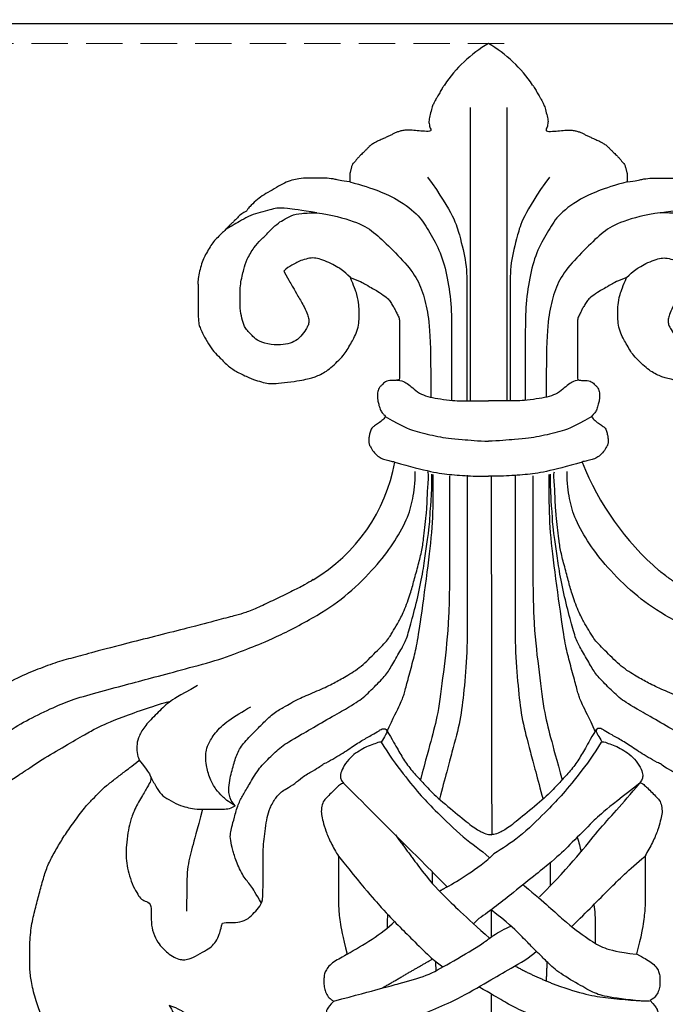
# Model space of a CAD drawing. Units: millimetres. Extents: x 715 to 5755, y 1278 to 2466.
# Drawn here: x 1522 to 1567, y 1831 to 1900 of the extents above; entities that cross this region are included whole.
import ezdxf

# ---------------------------------------------------------------- set-up
doc = ezdxf.new("R2010")
doc.units = ezdxf.units.MM
doc.linetypes.add('HIDDEN', pattern=[9.525, 6.35, -3.175])
doc.layers.add('A-04.尺寸標註', color=4, linetype='Continuous')
doc.layers.add('H-08.木作(細線)', color=8, linetype='Continuous')
doc.styles.add('新細明體', font='PMingLiU.ttf')
doc.dimstyles.new('4', dxfattribs={"dimtxt": 10, "dimasz": 3, "dimexe": 2, "dimexo": 2, "dimgap": 1.2, "dimtad": 2, "dimdec": 0, "dimtxsty": '新細明體', "dimblk": 'ARCHTICK', "dimcen": 5, "dimclrd": 8, "dimclre": 8, "dimclrt": 4, "dimadec": 0, "dimazin": 0, "dimtfac": 1, "dimtdec": 0, "dimtix": 1, "dimtmove": 2, "dimatfit": 3, "dimldrblk": 'OPEN90', "dimfxl": 1.25, "dimlwd": 9, "dimlwe": 9, "dimarcsym": 0})

# ---------------------------------------------------------------- blocks, each defined once
blk = doc.blocks.new('_ArchTick')
at = {"color": 0, "linetype": 'ByBlock', "const_width": 0.15}
blk.add_lwpolyline([(-0.5, -0.5), (0.5, 0.5)], dxfattribs=at)
blk = doc.blocks.new('*D86')
at = {"layer": 'A-04.尺寸標註', "color": 8, "linetype": 'HIDDEN', "lineweight": 9, "ltscale": 0.4, "transparency": 16777216}
for p, q in [((1555.974, 1898.494), (1018.51, 1898.494)), ((1438.988, 1732.467), (1018.51, 1732.467))]:
    blk.add_line(p, q, dxfattribs=at)
at = {"layer": 'A-04.尺寸標註', "color": 8, "lineweight": 9, "ltscale": 0.4, "transparency": 16777216}
blk.add_line((1020.51, 1898.494), (1020.51, 1732.467), dxfattribs=at)
at = {"layer": 'DEFPOINTS', "color": 0, "ltscale": 0.4, "transparency": 16777216}
for p in [(1557.974, 1898.494), (1020.51, 1732.467), (1440.988, 1732.467)]:
    blk.add_point(p, dxfattribs=at)
at = {"layer": 'A-04.尺寸標註', "color": 8, "lineweight": 9, "ltscale": 0.4, "transparency": 16777216, "xscale": 3, "yscale": 3, "zscale": 3}
for p, rotation in [((1020.51, 1898.494), 90), ((1020.51, 1732.467), 270)]:
    blk.add_blockref('_ArchTick', p, dxfattribs=dict(at, rotation=rotation))
at = {"layer": 'A-04.尺寸標註', "color": 4, "ltscale": 0.4, "transparency": 16777216, "insert": (1013.678, 1815.481), "char_height": 10, "attachment_point": 5, "rotation": 90, "style": '新細明體'}
blk.add_mtext('166', dxfattribs=at)
blk = doc.blocks.new('_Open90')
at = {"color": 0, "linetype": 'ByBlock', "lineweight": -2}
for p, q in [((-0.5, 0.5), (0, 0)), ((0, 0), (-1, 0)), ((0, 0), (-0.5, -0.5))]:
    blk.add_line(p, q, dxfattribs=at)
blk = doc.blocks.new('SE-21146-d')
at = {"layer": 'H-08.木作(細線)'}
for centre, radius, start, end in [((18.54, -46.322), 11.992, 120.55277, 169.7941), ((-24.388, -51.308), 19.381, 21.52374, 49.27993), ((4.949, -65.319), 9.422, 213.64961, 239.65432), ((-4.571, -65.319), 9.422, 300.34568, 326.35039)]:
    blk.add_arc(centre, radius, start, end, dxfattribs=at)
for points, degree in [([(0, -7.05), (0, 6.823)], 1), ([(-8.747, -4.276), (-7.384, -4.276), (-6.335, -4.557), (-4.752, -4.981), (-3.356, -5.355), (-1.829, -5.994), (-0.862, -6.552), (0, -7.05), (0.867, -7.55)], 3), ([(8.675, -4.276), (7.318, -4.639), (5.929, -5.211), (4.022, -5.966), (2.456, -6.631), (0.077, -8.005), (-1.252, -8.772), (-2.741, -9.632), (-3.155, -10.046)], 3), ([(-39.568, -6.582), (-40.516, -7.13), (-41.191, -8.299), (-41.554, -9.655), (-41.815, -11.797), (-41.815, -13.226), (-41.331, -15.035), (-41.033, -16.144), (-40.328, -17.782), (-39.654, -18.95), (-38.653, -20.683), (-36.501, -23.376), (-35.517, -24.184), (-33.6, -25.508), (-32.127, -26.358), (-30.32, -27.194), (-29.065, -27.705), (-27.001, -28.258), (-25.046, -28.782), (-23.327, -29.243), (-21.104, -29.839), (-18.647, -30.497), (-16.813, -31.264), (-15.291, -31.821), (-11.952, -33.557), (-9.988, -34.951), (-8.016, -36.922), (-6.848, -38.461), (-5.825, -40.233), (-5.452, -41.627), (-5.302, -42.714), (-5.302, -43.551)], 3), ([(-11.067, -6.559), (-10.227, -6.559), (-8.173, -6.821), (-7.263, -7.064), (-6.14, -7.713), (-4.598, -8.603), (-3.835, -9.366), (-3.277, -9.924), (-2.755, -10.446), (-2.003, -11.198), (-1.172, -12.03), (0, -12.934)], 3), ([(-4.52, -7.693), (-6.268, -7.069), (-8.01, -6.734), (-10.387, -6.582), (-11.067, -6.559)], 3), ([(39.568, -6.582), (40.516, -7.13), (41.191, -8.299), (41.554, -9.655), (41.815, -11.797), (41.815, -13.226), (41.331, -15.035), (41.033, -16.144), (40.328, -17.782), (39.654, -18.95), (38.653, -20.683), (36.501, -23.376), (35.517, -24.184), (33.6, -25.508), (32.127, -26.358), (30.32, -27.194), (29.065, -27.705), (27.001, -28.258), (25.046, -28.782), (23.327, -29.243), (21.104, -29.839), (18.647, -30.497), (16.813, -31.264), (15.291, -31.821), (11.952, -33.557), (9.988, -34.951), (8.016, -36.922), (6.848, -38.461), (5.825, -40.233), (5.452, -41.627), (5.302, -42.714), (5.302, -43.551)], 3), ([(7.651, -7.455), (5.771, -8.54), (4.096, -9.507)], 2), ([(-1.674, -9.017), (-2.766, -8.386), (-4.52, -7.693)], 2), ([(-3.894, -9.307), (-3.838, -7.971)], 1), ([(40.823, -7.734), (40.232, -11.385), (39.643, -13.583), (38.708, -15.204), (37.89, -16.62), (37.08, -18.023), (35.53, -20.06), (34.443, -21.147), (33.582, -22.008), (32.74, -22.494), (31.424, -23.423), (29.744, -24.394), (28.293, -25.231), (27.613, -25.624), (26.173, -26.282), (23.365, -27.261), (22.505, -27.491)], 3), ([(3.894, -9.307), (3.867, -8.671)], 1), ([(10.058, -9.838), (8.963, -10.47), (7.613, -11.249), (6.752, -12.111)], 3), ([(0, -12.934), (0, -11.035)], 1), ([(-5.627, -11.76), (-6.712, -12.846), (-8.313, -14.446), (-9.577, -15.71), (-10.748, -16.673)], 3), ([(0.861, -12.331), (1.234, -11.957)], 1), ([(20.165, -19.966), (20.582, -18.41), (20.892, -17.254), (21.274, -15.83), (21.274, -14.572), (21.274, -12.832)], 3), ([(-16.056, -13.4), (-16.439, -14.064), (-16.801, -14.691), (-17.314, -15.204), (-17.853, -16.39), (-18.046, -17.111), (-18.23, -17.799), (-18.23, -18.304), (-18.13, -18.68), (-17.952, -19.342), (-17.686, -20.335), (-17.336, -20.941), (-16.924, -21.656), (-16.287, -22.758), (-15.514, -23.532), (-14.675, -24.37), (-13.698, -24.935), (-9.994, -27.073), (-9.065, -27.609), (-8.143, -28.531), (-7.317, -29.357), (-6.923, -30.04), (-6.263, -31.182), (-5.911, -31.793), (-5.588, -32.999), (-5.11, -34.783), (-4.739, -36.705), (-4.555, -37.957), (-4.37, -39.336), (-4.277, -40.072), (-4.277, -40.551), (-4.205, -41.293), (-4.138, -42.503), (-4.138, -43.361)], 3), ([(16.056, -13.4), (16.439, -14.064), (16.801, -14.691), (17.314, -15.204), (17.853, -16.39), (18.046, -17.111), (18.23, -17.799), (18.23, -18.304), (18.13, -18.68), (17.952, -19.342), (17.686, -20.335), (17.336, -20.941), (16.924, -21.656), (16.287, -22.758), (15.514, -23.532), (14.675, -24.37), (13.698, -24.935), (9.994, -27.073), (9.065, -27.609), (8.143, -28.531), (7.317, -29.357), (6.923, -30.04), (6.263, -31.182), (5.911, -31.793), (5.588, -32.999), (5.11, -34.783), (4.739, -36.705), (4.555, -37.957), (4.37, -39.336), (4.277, -40.072), (4.277, -40.551), (4.205, -41.293), (4.138, -42.503), (4.138, -43.361)], 3), ([(-3.371, -13.838), (-5.73, -16.198), (-7.482, -18.616), (-9.115, -20.249), (-10.384, -21.78)], 3), ([(3.073, -14.542), (3.604, -14.235)], 1), ([(-4.112, -16.257), (-4.112, -14.592)], 1), ([(3.073, -14.542), (2.384, -14.94), (0.938, -15.775), (-0.19, -16.841)], 3), ([(4.112, -15.581), (4.112, -14.78)], 1), ([(6.692, -18.161), (5.129, -16.05)], 1), ([(-6.017, -18.008), (-6.115, -17.64), (-6.204, -17.304), (-6.285, -16.996)], 3), ([(7.677, -24.65), (7.184, -23.796), (6.087, -22.334), (4.821, -20.792), (3.92, -19.89), (1.915, -17.886), (0.753, -17.143), (0.133, -16.593)], 3), ([(6.127, -17.596), (6.14, -17.546), (6.153, -17.498), (6.165, -17.449)], 3), ([(-7.326, -25.524), (-6.893, -24.773), (-6.487, -24.071), (-6.013, -23.249), (-5.364, -22.427), (-4.716, -21.78), (-3.975, -20.926), (-2.448, -19.692), (-1.296, -18.715), (-0.572, -18.297), (-0.162, -18.187), (0, -18.187), (0.036, -18.174)], 3), ([(7.326, -25.524), (6.893, -24.773), (6.487, -24.071), (6.013, -23.249), (5.364, -22.427), (4.716, -21.78), (3.975, -20.926), (2.448, -19.692), (1.296, -18.715), (0.572, -18.297), (0.162, -18.187), (0, -18.187), (-0.036, -18.174)], 3), ([(0, -43.213), (-0.036, -18.174)], 1), ([(-17.878, -20.198), (-18.356, -20.676), (-18.356, -21.726), (-18.059, -22.835), (-17.807, -23.776), (-17.366, -24.54), (-16.514, -25.392), (-15.983, -25.922), (-15.264, -26.642), (-14.473, -27.098), (-13.996, -27.374), (-13.455, -27.686), (-12.132, -28.231), (-11.059, -28.721), (-10.306, -29.155), (-9.198, -29.795), (-8.194, -30.8), (-7.206, -31.788), (-6.9, -32.316), (-6.564, -32.899), (-6.156, -33.606), (-5.654, -34.949), (-5.429, -35.788), (-5.131, -36.901), (-4.848, -37.957), (-4.716, -38.872), (-4.64, -39.637), (-4.534, -40.456), (-4.458, -41.532), (-4.458, -42.396), (-4.333, -43.385), (-4.424, -43.524)], 3), ([(17.878, -20.198), (18.356, -20.676), (18.356, -21.726), (18.059, -22.835), (17.807, -23.776), (17.366, -24.54), (16.514, -25.392), (15.983, -25.922), (15.264, -26.642), (14.473, -27.098), (13.996, -27.374), (13.455, -27.686), (12.132, -28.231), (11.059, -28.721), (10.306, -29.155), (9.198, -29.795), (8.194, -30.8), (7.206, -31.788), (6.9, -32.316), (6.564, -32.899), (6.156, -33.606), (5.654, -34.949), (5.429, -35.788), (5.131, -36.901), (4.848, -37.957), (4.716, -38.872), (4.64, -39.637), (4.534, -40.456), (4.458, -41.532), (4.458, -42.396), (4.333, -43.385), (4.424, -43.524)], 3), ([(17.878, -20.198), (18.415, -20.508), (18.772, -20.865), (19.239, -21.332), (19.654, -22.05), (19.936, -23.104), (19.936, -23.565), (19.936, -23.959), (19.8, -24.464), (19.329, -25.281), (18.449, -26.161), (17.381, -26.777), (16.798, -27.114)], 3), ([(23.824, -22.313), (23.704, -22.046), (23.417, -21.55), (23.075, -20.957), (22.544, -20.65), (21.847, -20.248), (21.247, -20.087), (20.794, -19.966), (19.913, -19.966), (18.805, -19.966), (18.281, -19.966), (17.878, -20.198)], 3), ([(-2.912, -43.259), (-2.912, -40.646), (-2.912, -38.133), (-2.912, -33.131), (-3.294, -29.92), (-3.679, -26.74), (-4.109, -25.135), (-4.571, -23.411), (-4.947, -22.007)], 3), ([(2.912, -43.259), (2.912, -40.646), (2.912, -38.133), (2.912, -33.131), (3.294, -29.92), (3.679, -26.74), (4.109, -25.135), (4.571, -23.411), (4.947, -22.007)], 3), ([(20.525, -28.605), (21.905, -27.808), (22.505, -27.491), (23.372, -26.624), (24.192, -25.804), (24.627, -25.052), (24.766, -24.533), (24.766, -23.894), (24.587, -23.39), (24.587, -23.39), (24.587, -23.39)], 3), ([(-7.294, -25.341), (-6.821, -26.399), (-6.285, -27.411), (-6.093, -27.966), (-5.875, -28.78), (-5.495, -30.2), (-5.206, -31.279), (-4.94, -32.988), (-4.363, -37.197), (-4.05, -39.974), (-4.05, -41.854), (-4.05, -43.352)], 3), ([(7.294, -25.341), (6.821, -26.399), (6.285, -27.411), (6.093, -27.966), (5.875, -28.78), (5.495, -30.2), (5.206, -31.279), (4.94, -32.988), (4.363, -37.197), (4.05, -39.974), (4.05, -41.854), (4.05, -43.352)], 3), ([(-11.802, -61.612), (-10.761, -61.489), (-9.033, -61.026), (-7.818, -60.325), (-6.691, -59.198), (-5.243, -57.75), (-4.497, -56.458), (-4.087, -54.926), (-3.845, -53.2), (-3.845, -49.609), (-3.845, -48.737)], 3), ([(-1.098, -68.976), (-1.098, -48.483), (-1.098, -48.483), (-1.098, -48.483)], 3), ([(1.477, -68.976), (1.477, -48.483), (1.477, -48.483), (1.477, -48.483)], 3), ([(12.181, -61.612), (11.14, -61.489), (9.412, -61.026), (8.197, -60.325), (7.07, -59.198), (5.622, -57.75), (4.876, -56.458), (4.466, -54.926), (4.223, -53.2), (4.223, -49.609), (4.223, -48.737)], 3)]:
    blk.add_open_spline(points, degree=degree, dxfattribs=at)
for points, knots in [([(-44.944, 2.802), (-45.392, 3.061), (-46.194, 3.524), (-47.814, 3.958), (-49.086, 4.095), (-51.006, 3.765), (-51.544, 3.454), (-52.746, 2.253), (-53.546, 0.867), (-53.972, -0.722), (-53.972, -2.102), (-53.972, -3.482), (-52.605, -6.751), (-52.144, -7.55), (-51.913, -8.224), (-52.166, -8.477), (-52.699, -9.01), (-52.938, -9.357), (-53.11, -9.655), (-53.248, -9.893), (-53.353, -10.456), (-53.353, -10.863), (-53.258, -11.582), (-53.167, -12.256), (-53.13, -12.645), (-52.999, -13.439), (-52.88, -13.32), (-52.694, -13.134), (-52.432, -12.872), (-52.004, -12.625), (-51.566, -12.507), (-51.146, -12.395), (-50.579, -12.395), (-50.153, -12.395), (-49.547, -12.557), (-48.897, -12.731), (-47.895, -13.139), (-47.042, -13.631), (-46.139, -14.355), (-45.385, -15.108), (-44.902, -15.725), (-44.022, -17.066), (-43.442, -18.07), (-42.381, -19.678), (-41.622, -20.993), (-41.121, -21.861), (-40.566, -22.821), (-39.232, -24.57), (-38.463, -25.652), (-37.059, -26.803), (-35.295, -27.965), (-33.299, -29.117), (-31.958, -29.666), (-30.58, -30.204), (-29.34, -30.536), (-27.974, -30.902), (-25.591, -31.541), (-20.572, -32.799), (-19.098, -33.194), (-17.861, -33.525), (-17.341, -33.664), (-16.356, -34.055), (-15.27, -34.59), (-14.09, -35.156), (-13.095, -35.651), (-12.533, -35.998), (-12.035, -36.381), (-11.783, -36.588), (-11.745, -36.62)], [519, 519, 519, 519, 520, 521, 522, 523, 524, 525, 526, 527, 528, 529, 530, 531, 532, 533, 534, 535, 536, 537, 538, 539, 540, 541, 542, 543, 544, 545, 546, 547, 548, 549, 550, 551, 552, 553, 554, 555, 556, 557, 558, 559, 560, 561, 562, 563, 564, 565, 566, 567, 568, 569, 570, 571, 572, 573, 574, 575, 576, 577, 578, 579, 580, 581, 582, 583, 584, 584.182041, 584.182041, 584.182041, 584.182041]), ([(12.444, -35.996), (12.634, -35.865), (13.005, -35.639), (13.975, -35.156), (15.155, -34.591), (16.24, -34.055), (17.226, -33.665), (17.746, -33.525), (18.983, -33.194), (20.456, -32.799), (25.475, -31.541), (27.859, -30.903), (29.225, -30.537), (30.465, -30.204), (31.843, -29.667), (33.184, -29.117), (35.179, -27.965), (36.943, -26.804), (38.348, -25.653), (39.116, -24.57), (40.451, -22.822), (41.006, -21.861), (41.507, -20.993), (42.266, -19.679), (43.327, -18.071), (43.907, -17.066), (44.786, -15.726), (45.27, -15.109), (46.024, -14.355), (46.926, -13.632), (47.779, -13.139), (48.781, -12.732), (49.431, -12.558), (50.038, -12.395), (50.464, -12.395), (51.03, -12.395), (51.451, -12.508), (51.889, -12.625), (52.317, -12.872), (52.579, -13.134), (52.765, -13.321), (52.884, -13.439), (53.015, -12.646), (53.051, -12.256), (53.143, -11.583), (53.238, -10.864), (53.238, -10.457), (53.132, -9.894), (52.994, -9.655), (52.823, -9.358), (52.584, -9.011), (52.05, -8.477), (51.797, -8.224), (52.029, -7.55), (52.49, -6.752), (53.856, -3.482), (53.856, -2.102), (53.856, -0.722), (53.43, 0.867), (52.63, 2.253), (51.429, 3.454), (50.891, 3.765), (48.971, 4.095), (47.698, 3.957), (46.078, 3.523), (45.277, 3.06), (44.829, 2.802)], [950.321986, 950.321986, 950.321986, 950.321986, 951.246725, 952.246725, 953.246725, 954.246725, 955.246725, 956.246725, 957.246725, 958.246725, 959.246725, 960.246725, 961.246725, 962.246725, 963.246725, 964.246725, 965.246725, 966.246725, 967.246725, 968.246725, 969.246725, 970.246725, 971.246725, 972.246725, 973.246725, 974.246725, 975.246725, 976.246725, 977.246725, 978.246725, 979.246725, 980.246725, 981.246725, 982.246725, 983.246725, 984.246725, 985.246725, 986.246725, 987.246725, 988.246725, 989.246725, 990.246725, 991.246725, 992.246725, 993.246725, 994.246725, 995.246725, 996.246725, 997.246725, 998.246725, 999.246725, 1000.246725, 1001.246725, 1002.246725, 1003.246725, 1004.246725, 1005.246725, 1006.246725, 1007.246725, 1008.246725, 1009.246725, 1010.246725, 1011.246725, 1012.246725, 1013.246725, 1014.246725, 1014.246725, 1014.246725, 1014.246725]), ([(-24.644, -23.461), (-25.21, -23.01), (-25.732, -22.62), (-26.258, -22.204), (-26.974, -21.674), (-27.416, -21.234), (-27.903, -20.749), (-28.441, -20.215), (-29.262, -19.089), (-29.92, -18.17), (-30.418, -17.313), (-30.92, -16.448), (-31.261, -15.596), (-31.547, -14.541), (-31.827, -13.506), (-32.129, -12.393), (-32.326, -11.132), (-32.331, -9.693), (-32.334, -8.697), (-32.212, -7.828), (-31.852, -6.469), (-31.498, -5.472), (-31.054, -4.698), (-30.182, -3.821), (-29.92, -3.558), (-29.338, -3.22), (-28.84, -2.93), (-28.348, -2.797), (-27.858, -2.664), (-27.298, -2.512), (-26.441, -2.51), (-26.13, -2.593), (-25.488, -2.763), (-24.861, -3.021), (-24.551, -3.199), (-23.77, -3.647), (-23.242, -3.95), (-23.004, -4.187), (-22.725, -4.464), (-22.437, -4.75), (-22.327, -4.94), (-22.274, -5.134), (-22.273, -5.397), (-22.273, -5.613), (-22.344, -5.882), (-22.46, -6.084), (-22.594, -6.318), (-21.855, -6.056), (-21.46, -5.753), (-21.193, -5.484), (-20.912, -4.994), (-20.744, -4.36), (-20.637, -3.733), (-20.545, -3.113), (-20.547, -2.405), (-20.55, -1.538), (-20.552, -0.867), (-20.553, -0.633), (-20.553, -0.549), (-20.142, -0.957), (-19.787, -1.23), (-19.378, -1.538), (-19.03, -1.737), (-18.658, -1.951), (-18.099, -2.271), (-17.56, -2.484), (-16.779, -2.775), (-16.171, -2.936), (-15.567, -3.096), (-14.792, -3.236), (-14.211, -3.328), (-13.577, -3.415), (-12.864, -3.53), (-12.193, -3.601), (-11.222, -3.598), (-10.373, -3.596), (-9.796, -3.594), (-9.384, -3.529), (-9.191, -3.477), (-8.996, -3.363), (-8.806, -3.253), (-8.632, -3.078), (-8.688, -3.29), (-8.783, -3.648), (-8.787, -4.301), (-8.84, -4.301), (-8.89, -4.301), (-8.938, -4.301), (-9.505, -4.303), (-9.971, -4.304), (-10.317, -4.353), (-10.546, -4.415), (-10.83, -4.492), (-11.059, -4.625), (-11.191, -4.701), (-11.312, -4.823), (-11.423, -4.966), (-11.528, -5.149), (-11.589, -5.325), (-11.635, -5.689), (-11.635, -5.899), (-11.539, -6.063), (-11.414, -6.279), (-11.1, -6.591), (-11.346, -6.733), (-11.483, -6.871), (-11.692, -7.235), (-11.786, -7.591), (-11.785, -7.982), (-11.784, -8.35), (-11.709, -8.627), (-11.525, -8.943), (-11.198, -9.268), (-10.748, -9.526), (-10.453, -9.695), (-10.154, -9.867), (-10.498, -11.164), (-10.671, -12.211), (-10.763, -13.215), (-10.76, -14.144), (-10.757, -15.054), (-10.754, -16.121), (-10.752, -16.704), (-10.926, -17.007), (-11.299, -17.658), (-11.65, -18.507), (-11.825, -19.167), (-11.942, -19.611), (-11.941, -20.081), (-11.814, -20.55), (-11.572, -20.791), (-11.247, -21.114), (-10.89, -21.469), (-10.674, -21.683), (-10.452, -21.811), (-10.373, -21.81), (-10.452, -21.89), (-10.552, -22.063), (-10.618, -22.314), (-10.508, -22.721), (-10.147, -23.342), (-9.648, -23.838), (-9.152, -24.123), (-8.635, -24.419), (-8.147, -24.548), (-7.93, -24.673), (-7.73, -24.672), (-7.623, -24.856), (-7.427, -25.194), (-7.312, -25.392), (-7.36, -25.574), (-7.554, -25.626), (-7.71, -25.585), (-7.857, -25.487), (-7.887, -25.466), (-8.251, -25.258), (-8.69, -25.006), (-9.463, -24.562), (-10.387, -23.92), (-11.156, -23.478), (-11.588, -23.231), (-11.653, -23.215), (-11.813, -23.158), (-11.98, -22.992), (-12.497, -22.695), (-13.307, -22.231), (-13.75, -21.79), (-14.402, -21.417), (-14.699, -21.246), (-15.107, -20.84), (-15.559, -20.063), (-15.721, -19.465), (-15.841, -18.654), (-15.937, -17.921), (-16.017, -17.216), (-16.019, -16.356), (-16.024, -14.578), (-16.027, -13.599), (-16.307, -13.117), (-16.756, -12.67), (-17.16, -12.269), (-17.816, -12.095), (-18.381, -12.097), (-18.692, -12.098), (-18.871, -12.05), (-19.013, -11.528), (-19.118, -11.14), (-19.403, -10.65), (-19.724, -10.331), (-20.222, -10.045), (-20.937, -9.635), (-21.454, -9.498), (-21.719, -9.499), (-22.128, -9.61), (-22.612, -9.892), (-22.963, -10.245), (-23.295, -10.578), (-23.65, -11.198), (-23.846, -11.937), (-23.844, -12.709), (-23.841, -13.486), (-24.27, -13.602), (-24.604, -13.797), (-24.818, -14.169), (-25.191, -14.82), (-25.389, -15.567), (-25.574, -16.265), (-25.572, -16.958), (-25.571, -17.439), (-25.466, -18.453), (-25.298, -19.073), (-25.084, -19.862), (-24.461, -20.933), (-24.05, -21.642), (-23.822, -22.033), (-23.821, -22.315), (-24.056, -22.724), (-24.644, -23.461)], [0, 0, 0, 0, 0.952218, 1.952218, 2.952218, 3.952218, 4.952218, 5.952218, 6.952218, 7.952218, 8.952218, 9.952218, 10.952218, 11.952218, 12.952218, 13.952218, 14.952218, 15.952218, 16.952218, 17.952218, 18.952218, 19.952218, 20.952218, 21.952218, 22.952218, 23.952218, 24.952218, 25.952218, 26.952218, 27.952218, 28.952218, 29.952218, 30.952218, 31.952218, 32.952218, 33.952218, 34.952218, 35.952218, 36.952218, 37.952218, 38.952218, 39.952218, 40.952218, 41.952218, 42.952218, 43.952218, 43.952218, 43.952218, 44.952218, 45.952218, 46.952218, 47.952218, 48.952218, 49.952218, 50.952218, 51.952218, 52.952218, 53.952218, 53.952218, 53.952218, 54.952218, 55.952218, 56.952218, 57.952218, 58.952218, 59.952218, 60.952218, 61.952218, 62.952218, 63.952218, 64.952218, 65.952218, 66.952218, 67.952218, 68.952218, 69.952218, 70.952218, 71.952218, 72.952218, 73.952218, 74.952218, 74.952218, 74.952218, 75.920974, 75.920974, 75.920974, 76.005362, 76.005362, 76.005362, 77.005362, 78.005362, 79.005362, 80.005362, 81.005362, 82.005362, 83.005362, 84.005362, 85.005362, 86.005362, 87.005362, 88.005362, 89.005362, 90.005362, 90.005362, 90.005362, 91.005362, 92.005362, 93.005362, 94.005362, 95.005362, 96.005362, 97.005362, 98.005362, 99.005362, 100.005362, 100.005362, 100.005362, 101.005362, 102.005362, 103.005362, 104.005362, 105.005362, 105.005362, 105.005362, 106.005362, 107.005362, 108.005362, 109.005362, 110.005362, 111.005362, 112.005362, 113.005362, 114.005362, 115.005362, 116.005362, 116.005362, 116.005362, 117.005362, 118.005362, 119.005362, 120.005362, 121.005362, 122.005362, 123.005362, 124.005362, 125.005362, 125.005362, 125.005362, 126.005362, 127.005362, 128.005362, 129.005362, 130.005362, 130.236489, 130.236489, 130.236489, 131.236489, 132.236489, 133.236489, 134.236489, 134.236489, 134.236489, 134.832041, 135.832041, 136.832041, 137.832041, 138.832041, 139.832041, 140.832041, 141.832041, 142.832041, 143.832041, 144.832041, 145.832041, 146.832041, 147.832041, 148.832041, 149.832041, 150.832041, 151.832041, 152.832041, 153.832041, 154.832041, 155.832041, 155.832041, 155.832041, 156.832041, 157.832041, 158.832041, 159.832041, 160.832041, 161.832041, 162.832041, 163.832041, 164.832041, 165.832041, 166.832041, 167.832041, 168.832041, 169.832041, 170.832041, 171.832041, 172.832041, 173.832041, 174.832041, 175.832041, 176.832041, 177.832041, 178.832041, 179.832041, 180.832041, 181.832041, 182.832041, 183.832041, 184.832041, 185.832041, 186.832041, 186.832041, 186.832041, 186.832041]), ([(24.587, -23.39), (25.151, -22.937), (25.672, -22.546), (26.197, -22.129), (26.912, -21.596), (27.352, -21.155), (27.838, -20.669), (28.375, -20.133), (29.192, -19.005), (29.847, -18.084), (30.343, -17.225), (30.843, -16.359), (31.181, -15.506), (31.464, -14.45), (31.741, -13.414), (32.04, -12.3), (32.234, -11.039), (32.234, -9.599), (32.234, -8.604), (32.109, -7.735), (31.745, -6.377), (31.389, -5.381), (30.943, -4.609), (30.068, -3.734), (29.806, -3.472), (29.223, -3.136), (28.723, -2.847), (28.232, -2.715), (27.74, -2.584), (27.181, -2.434), (26.324, -2.434), (26.012, -2.517), (25.371, -2.689), (24.745, -2.95), (24.436, -3.128), (23.656, -3.578), (23.128, -3.883), (22.891, -4.12), (22.613, -4.399), (22.326, -4.685), (22.216, -4.876), (22.164, -5.07), (22.164, -5.333), (22.164, -5.548), (22.236, -5.818), (22.353, -6.02), (22.488, -6.253), (21.748, -5.993), (21.352, -5.691), (21.084, -5.423), (20.801, -4.933), (20.632, -4.3), (20.523, -3.674), (20.43, -3.054), (20.43, -2.346), (20.43, -1.479), (20.43, -0.808), (20.43, -0.573), (20.43, -0.49), (20.02, -0.899), (19.666, -1.173), (19.258, -1.482), (18.91, -1.683), (18.539, -1.897), (17.981, -2.219), (17.442, -2.434), (16.662, -2.726), (16.054, -2.889), (15.452, -3.051), (14.676, -3.193), (14.096, -3.287), (13.462, -3.376), (12.75, -3.493), (12.078, -3.566), (11.108, -3.566), (10.258, -3.566), (9.681, -3.566), (9.27, -3.502), (9.076, -3.45), (8.881, -3.337), (8.691, -3.228), (8.517, -3.054), (8.573, -3.265), (8.669, -3.623), (8.675, -4.276), (8.727, -4.276), (8.778, -4.276), (8.825, -4.276), (9.392, -4.276), (9.859, -4.276), (10.205, -4.323), (10.434, -4.384), (10.719, -4.461), (10.948, -4.593), (11.079, -4.669), (11.201, -4.79), (11.313, -4.933), (11.418, -5.116), (11.48, -5.291), (11.527, -5.656), (11.527, -5.866), (11.432, -6.03), (11.307, -6.246), (10.995, -6.559), (11.24, -6.701), (11.378, -6.838), (11.588, -7.202), (11.683, -7.557), (11.683, -7.948), (11.683, -8.316), (11.609, -8.594), (11.426, -8.909), (11.1, -9.236), (10.65, -9.495), (10.356, -9.665), (10.058, -9.838), (10.405, -11.134), (10.581, -12.18), (10.676, -13.184), (10.676, -14.113), (10.676, -15.023), (10.676, -16.09), (10.676, -16.673), (10.85, -16.975), (11.226, -17.625), (11.578, -18.473), (11.755, -19.133), (11.874, -19.577), (11.874, -20.047), (11.748, -20.516), (11.507, -20.758), (11.183, -21.082), (10.827, -21.437), (10.612, -21.653), (10.391, -21.78), (10.312, -21.78), (10.391, -21.86), (10.49, -22.032), (10.558, -22.284), (10.449, -22.691), (10.09, -23.313), (9.592, -23.81), (9.097, -24.096), (8.581, -24.394), (8.093, -24.525), (7.877, -24.65), (7.677, -24.65), (7.57, -24.834), (7.375, -25.173), (7.26, -25.371), (7.309, -25.552), (7.503, -25.604), (7.659, -25.563), (7.806, -25.464), (7.836, -25.444), (8.199, -25.234), (8.637, -24.981), (9.409, -24.535), (10.331, -23.89), (11.099, -23.446), (11.53, -23.198), (11.595, -23.182), (11.755, -23.124), (11.922, -22.957), (12.438, -22.659), (13.247, -22.192), (13.688, -21.75), (14.339, -21.375), (14.635, -21.204), (15.043, -20.796), (15.492, -20.019), (15.652, -19.42), (15.77, -18.608), (15.864, -17.875), (15.941, -17.17), (15.941, -16.31), (15.941, -14.532), (15.941, -13.553), (16.22, -13.07), (16.668, -12.622), (17.07, -12.22), (17.726, -12.044), (18.291, -12.044), (18.602, -12.044), (18.781, -11.996), (18.921, -11.473), (19.025, -11.085), (19.309, -10.595), (19.629, -10.274), (20.127, -9.987), (20.84, -9.575), (21.357, -9.437), (21.621, -9.437), (22.031, -9.546), (22.516, -9.827), (22.868, -10.178), (23.2, -10.511), (23.558, -11.13), (23.756, -11.868), (23.756, -12.64), (23.756, -13.418), (24.184, -13.532), (24.519, -13.726), (24.734, -14.097), (25.109, -14.748), (25.309, -15.494), (25.496, -16.191), (25.496, -16.884), (25.496, -17.365), (25.394, -18.379), (25.228, -19), (25.016, -19.79), (24.397, -20.863), (23.987, -21.572), (23.761, -21.965), (23.761, -22.246), (23.996, -22.654), (24.587, -23.39)], [0, 0, 0, 0, 0.952218, 1.952218, 2.952218, 3.952218, 4.952218, 5.952218, 6.952218, 7.952218, 8.952218, 9.952218, 10.952218, 11.952218, 12.952218, 13.952218, 14.952218, 15.952218, 16.952218, 17.952218, 18.952218, 19.952218, 20.952218, 21.952218, 22.952218, 23.952218, 24.952218, 25.952218, 26.952218, 27.952218, 28.952218, 29.952218, 30.952218, 31.952218, 32.952218, 33.952218, 34.952218, 35.952218, 36.952218, 37.952218, 38.952218, 39.952218, 40.952218, 41.952218, 42.952218, 43.952218, 43.952218, 43.952218, 44.952218, 45.952218, 46.952218, 47.952218, 48.952218, 49.952218, 50.952218, 51.952218, 52.952218, 53.952218, 53.952218, 53.952218, 54.952218, 55.952218, 56.952218, 57.952218, 58.952218, 59.952218, 60.952218, 61.952218, 62.952218, 63.952218, 64.952218, 65.952218, 66.952218, 67.952218, 68.952218, 69.952218, 70.952218, 71.952218, 72.952218, 73.952218, 74.952218, 74.952218, 74.952218, 75.920974, 75.920974, 75.920974, 76.005362, 76.005362, 76.005362, 77.005362, 78.005362, 79.005362, 80.005362, 81.005362, 82.005362, 83.005362, 84.005362, 85.005362, 86.005362, 87.005362, 88.005362, 89.005362, 90.005362, 90.005362, 90.005362, 91.005362, 92.005362, 93.005362, 94.005362, 95.005362, 96.005362, 97.005362, 98.005362, 99.005362, 100.005362, 100.005362, 100.005362, 101.005362, 102.005362, 103.005362, 104.005362, 105.005362, 105.005362, 105.005362, 106.005362, 107.005362, 108.005362, 109.005362, 110.005362, 111.005362, 112.005362, 113.005362, 114.005362, 115.005362, 116.005362, 116.005362, 116.005362, 117.005362, 118.005362, 119.005362, 120.005362, 121.005362, 122.005362, 123.005362, 124.005362, 125.005362, 125.005362, 125.005362, 126.005362, 127.005362, 128.005362, 129.005362, 130.005362, 130.236489, 130.236489, 130.236489, 131.236489, 132.236489, 133.236489, 134.236489, 134.236489, 134.236489, 134.832041, 135.832041, 136.832041, 137.832041, 138.832041, 139.832041, 140.832041, 141.832041, 142.832041, 143.832041, 144.832041, 145.832041, 146.832041, 147.832041, 148.832041, 149.832041, 150.832041, 151.832041, 152.832041, 153.832041, 154.832041, 155.832041, 155.832041, 155.832041, 156.832041, 157.832041, 158.832041, 159.832041, 160.832041, 161.832041, 162.832041, 163.832041, 164.832041, 165.832041, 166.832041, 167.832041, 168.832041, 169.832041, 170.832041, 171.832041, 172.832041, 173.832041, 174.832041, 175.832041, 176.832041, 177.832041, 178.832041, 179.832041, 180.832041, 181.832041, 182.832041, 183.832041, 184.832041, 185.832041, 186.832041, 186.832041, 186.832041, 186.832041]), ([(10.995, -6.559), (7.876, -7.394), (6.375, -7.797), (4.46, -8.31), (3.049, -9.124), (0.513, -10.589), (0.054, -11.047), (-0.934, -11.628), (-1.435, -11.806)], [0, 0, 0, 0, 1, 2, 3, 4, 5, 5.834636, 5.834636, 5.834636, 5.834636]), ([(10.676, -16.673), (8.567, -14.091), (7.372, -12.729), (6.386, -11.743), (5.371, -10.728), (4.175, -9.532), (3.627, -9.132), (3.368, -8.942)], [0, 0, 0, 0, 1, 2, 3, 4, 4.869789, 4.869789, 4.869789, 4.869789]), ([(-2.235, -14.691), (-2.277, -14.65), (-3.819, -13.388), (-5.036, -12.171), (-6.904, -10.789), (-7.831, -10.254), (-8.838, -9.984), (-10.13, -9.838)], [0.014678, 0.014678, 0.014678, 0.014678, 0.030473, 1, 2, 3, 4, 4, 4, 4]), ([(-7.17, -13.304), (-7.256, -12.775), (-7.256, -12.097), (-7.256, -11.327), (-7.256, -10.601)], [1.291028, 1.291028, 1.291028, 1.291028, 2, 3, 3, 3, 3]), ([(5.129, -16.05), (4.232, -14.861), (3.54, -14.168), (1.865, -12.493), (0.109, -10.955)], [0, 0, 0, 0, 1, 1.990233, 1.990233, 1.990233, 1.990233]), ([(7.248, -12.626), (7.256, -12.469), (7.256, -12.169), (7.256, -11.853), (7.256, -11.657)], [1.6708219, 1.6708219, 1.6708219, 1.6708219, 2, 2.4043913, 2.4043913, 2.4043913, 2.4043913]), ([(-10.384, -21.78), (-7.836, -19.828), (-6.966, -18.958), (-5.395, -17.386), (-4.483, -16.474), (-2.252, -14.71), (0.06, -12.853), (0.861, -12.331)], [0, 0, 0, 0, 1, 2, 3, 4, 4.603612, 4.603612, 4.603612, 4.603612]), ([(10.312, -21.78), (8.38, -19.849), (6.754, -18.223), (4.305, -15.774), (3.073, -14.542)], [0, 0, 0, 0, 1, 1.902996, 1.902996, 1.902996, 1.902996]), ([(-7.677, -24.65), (-7.184, -23.796), (-6.087, -22.334), (-4.821, -20.792), (-3.92, -19.89), (-1.957, -17.928), (-0.789, -17.236), (-0.19, -16.841)], [0, 0, 0, 0, 1, 2, 3, 4, 4.937123, 4.937123, 4.937123, 4.937123]), ([(-1.668, -43.304), (-1.668, -40.394), (-1.668, -36.921), (-1.668, -33.939), (-1.668, -30.874), (-1.903, -28.178), (-2.143, -26.178), (-2.69, -24.138), (-3.217, -22.168), (-3.621, -20.663)], [0, 0, 0, 0, 1, 2, 3, 4, 5, 6, 6.966164, 6.966164, 6.966164, 6.966164]), ([(1.668, -43.304), (1.668, -40.394), (1.668, -36.921), (1.668, -33.939), (1.668, -30.874), (1.903, -28.178), (2.143, -26.178), (2.69, -24.138), (3.217, -22.168), (3.621, -20.663)], [0, 0, 0, 0, 1, 2, 3, 4, 5, 6, 6.966164, 6.966164, 6.966164, 6.966164]), ([(-6.359, -44.198), (-5.258, -43.903), (-3.689, -43.482), (-2.417, -43.324), (-1.081, -43.229), (-0.271, -43.217), (0.189, -43.215)], [0, 0, 0, 0, 1, 2, 3, 3.584155, 3.584155, 3.584155, 3.584155]), ([(6.738, -44.198), (5.637, -43.903), (4.068, -43.482), (2.796, -43.324), (1.46, -43.229), (0.65, -43.217), (0.189, -43.215)], [0, 0, 0, 0, 1, 2, 3, 3.584155, 3.584155, 3.584155, 3.584155]), ([(-9.459, -57.096), (-8.822, -56.867), (-8.351, -56.595), (-7.867, -56.316), (-7.604, -56.164), (-6.974, -55.756), (-6.779, -55.56), (-6.595, -55.304), (-6.421, -55.003), (-6.306, -54.804), (-6.198, -54.553), (-6.03, -54.261), (-6.03, -53.975), (-6.03, -53.319), (-6.03, -50.089), (-6.03, -49.918), (-6.408, -49.918), (-6.728, -49.918), (-6.913, -49.868), (-7.077, -49.774), (-7.2, -49.65), (-7.337, -49.513), (-7.473, -49.378), (-7.517, -49.215), (-7.563, -49.04), (-7.563, -48.895), (-7.563, -48.744), (-7.563, -48.551), (-7.485, -48.258), (-7.388, -47.898), (-7.243, -47.646), (-7.062, -47.465), (-6.977, -47.38), (-7.265, -47.093), (-7.565, -46.867), (-7.84, -46.708), (-8.013, -46.535), (-8.099, -46.216), (-8.163, -45.976), (-8.163, -45.693), (-8.163, -45.457), (-8.073, -45.3), (-7.861, -44.934), (-7.525, -44.598), (-7.243, -44.435), (-6.844, -44.328), (-6.583, -44.258), (-6.401, -44.249), (-6.359, -44.198)], [889.246725, 889.246725, 889.246725, 889.246725, 890.246725, 891.246725, 892.246725, 893.246725, 894.246725, 895.246725, 896.246725, 897.246725, 898.246725, 899.246725, 900.246725, 901.246725, 902.246725, 903.246725, 904.246725, 905.246725, 906.246725, 907.246725, 908.246725, 909.246725, 910.246725, 911.246725, 912.246725, 913.246725, 914.246725, 915.246725, 916.246725, 917.246725, 918.246725, 919.246725, 920.246725, 921.246725, 922.246725, 923.246725, 924.246725, 925.246725, 926.246725, 927.246725, 928.246725, 929.246725, 930.246725, 931.246725, 932.246725, 933.246725, 934.246725, 934.803556, 934.803556, 934.803556, 934.803556]), ([(9.838, -57.096), (9.201, -56.867), (8.729, -56.595), (8.246, -56.316), (7.982, -56.164), (7.353, -55.756), (7.158, -55.56), (6.973, -55.304), (6.8, -55.003), (6.685, -54.804), (6.577, -54.553), (6.408, -54.261), (6.408, -53.975), (6.408, -53.319), (6.408, -50.089), (6.408, -49.918), (6.786, -49.918), (7.107, -49.918), (7.292, -49.868), (7.455, -49.774), (7.579, -49.65), (7.716, -49.513), (7.852, -49.378), (7.895, -49.215), (7.942, -49.04), (7.942, -48.895), (7.942, -48.744), (7.942, -48.551), (7.864, -48.258), (7.767, -47.898), (7.622, -47.646), (7.441, -47.465), (7.356, -47.38), (7.643, -47.093), (7.944, -46.867), (8.219, -46.708), (8.392, -46.535), (8.478, -46.216), (8.542, -45.976), (8.542, -45.693), (8.542, -45.457), (8.451, -45.3), (8.24, -44.934), (7.904, -44.598), (7.622, -44.435), (7.223, -44.328), (6.962, -44.258), (6.78, -44.249), (6.738, -44.198)], [889.246725, 889.246725, 889.246725, 889.246725, 890.246725, 891.246725, 892.246725, 893.246725, 894.246725, 895.246725, 896.246725, 897.246725, 898.246725, 899.246725, 900.246725, 901.246725, 902.246725, 903.246725, 904.246725, 905.246725, 906.246725, 907.246725, 908.246725, 909.246725, 910.246725, 911.246725, 912.246725, 913.246725, 914.246725, 915.246725, 916.246725, 917.246725, 918.246725, 919.246725, 920.246725, 921.246725, 922.246725, 923.246725, 924.246725, 925.246725, 926.246725, 927.246725, 928.246725, 929.246725, 930.246725, 931.246725, 932.246725, 933.246725, 934.246725, 934.803556, 934.803556, 934.803556, 934.803556]), ([(-7.025, -47.385), (-5.619, -46.573), (-4.85, -46.367), (-3.325, -45.958), (-2.121, -45.818), (-0.523, -45.693), (0.189, -45.664)], [0, 0, 0, 0, 1, 2, 3, 3.63865, 3.63865, 3.63865, 3.63865]), ([(7.404, -47.385), (5.998, -46.573), (5.229, -46.367), (3.704, -45.958), (2.5, -45.818), (0.902, -45.693), (0.189, -45.664)], [0, 0, 0, 0, 1, 2, 3, 3.63865, 3.63865, 3.63865, 3.63865]), ([(-9.493, -63.78), (-7.797, -63.326), (-6.061, -62.567), (-4.586, -61.401), (-3.931, -60.267), (-3.132, -58.882), (-2.654, -57.099), (-2.383, -55.001), (-2.383, -52.98), (-2.383, -51.043), (-2.383, -48.522)], [0, 0, 0, 0, 1, 2, 3, 4, 5, 6, 7, 7.995399, 7.995399, 7.995399, 7.995399]), ([(-6.228, -49.921), (-5.884, -49.921), (-5.667, -49.796), (-5.314, -49.592), (-4.907, -49.185), (-4.365, -48.872), (-3.757, -48.709), (-2.961, -48.586), (-2.069, -48.483), (-1.678, -48.483), (-1.323, -48.483), (-0.468, -48.483), (0.065, -48.483), (0.189, -48.483)], [0, 0, 0, 0, 1, 2, 3, 4, 5, 6, 7, 8, 9, 10, 10.274823, 10.274823, 10.274823, 10.274823]), ([(-4.062, -64.112), (-2.247, -61.574), (-1.821, -59.985), (-1.323, -58.123), (-1.323, -56.212), (-1.323, -54.26), (-1.323, -52.301), (-1.323, -48.483)], [0, 0, 0, 0, 1, 2, 3, 4, 4.974124, 4.974124, 4.974124, 4.974124]), ([(6.607, -49.921), (6.263, -49.921), (6.046, -49.796), (5.693, -49.592), (5.286, -49.185), (4.744, -48.872), (4.136, -48.709), (3.34, -48.586), (2.448, -48.483), (2.057, -48.483), (1.701, -48.483), (0.847, -48.483), (0.313, -48.483), (0.189, -48.483)], [0, 0, 0, 0, 1, 2, 3, 4, 5, 6, 7, 8, 9, 10, 10.274823, 10.274823, 10.274823, 10.274823]), ([(4.44, -64.112), (2.626, -61.574), (2.2, -59.985), (1.701, -58.123), (1.701, -56.212), (1.701, -54.26), (1.701, -52.301), (1.701, -48.483)], [0, 0, 0, 0, 1, 2, 3, 4, 4.974124, 4.974124, 4.974124, 4.974124]), ([(9.872, -63.78), (8.176, -63.326), (6.439, -62.567), (4.965, -61.401), (4.31, -60.267), (3.511, -58.882), (3.033, -57.099), (2.762, -55.001), (2.762, -52.98), (2.762, -51.043), (2.762, -48.522)], [0, 0, 0, 0, 1, 2, 3, 4, 5, 6, 7, 7.995399, 7.995399, 7.995399, 7.995399]), ([(-16.72, -61.742), (-16.858, -61.662), (-17.134, -61.494), (-17.299, -61.33), (-17.496, -61.132), (-17.684, -60.944), (-17.827, -60.802), (-18.07, -60.558), (-18.291, -60.337), (-18.47, -60.158), (-18.815, -59.814), (-19.081, -59.547), (-19.317, -59.139), (-19.577, -58.688), (-19.787, -58.324), (-19.929, -57.795), (-20.067, -57.281), (-20.12, -56.781), (-20.093, -56.583), (-20.093, -56.221), (-20.093, -55.764), (-20.093, -54.969), (-20.093, -54.35), (-20.05, -53.77), (-19.93, -53.563), (-19.752, -53.11), (-19.376, -52.46), (-18.989, -51.909), (-18.597, -51.518), (-17.952, -50.873), (-17.391, -50.497), (-16.487, -50.079), (-15.965, -49.886), (-15.385, -49.731), (-14.956, -49.669), (-14.346, -49.727), (-13.337, -49.847), (-12.673, -49.959), (-12.223, -50.079), (-11.924, -50.159), (-11.538, -50.325), (-11.144, -50.552), (-10.713, -50.885), (-10.252, -51.346), (-9.855, -51.743), (-9.631, -52.132), (-9.36, -52.601), (-9.166, -52.937), (-8.934, -53.478), (-8.849, -54.09), (-8.849, -54.481), (-8.849, -54.709), (-8.849, -55.154), (-8.956, -55.873), (-9.214, -56.51), (-9.459, -57.096)], [836.624046, 836.624046, 836.624046, 836.624046, 837.246725, 838.246725, 839.246725, 840.246725, 841.246725, 842.246725, 843.246725, 844.246725, 845.246725, 846.246725, 847.246725, 848.246725, 849.246725, 850.246725, 851.246725, 852.246725, 853.246725, 854.246725, 855.246725, 856.246725, 857.246725, 858.246725, 859.246725, 860.246725, 861.246725, 862.246725, 863.246725, 864.246725, 865.246725, 866.246725, 867.246725, 868.246725, 869.246725, 870.246725, 871.246725, 872.246725, 873.246725, 874.246725, 875.246725, 876.246725, 877.246725, 878.246725, 879.246725, 880.246725, 881.246725, 882.246725, 883.246725, 884.246725, 885.246725, 886.246725, 887.246725, 888.246725, 889.246725, 889.246725, 889.246725, 889.246725]), ([(17.099, -61.742), (17.237, -61.662), (17.513, -61.494), (17.678, -61.33), (17.875, -61.132), (18.063, -60.944), (18.206, -60.802), (18.449, -60.558), (18.67, -60.337), (18.849, -60.158), (19.193, -59.814), (19.46, -59.547), (19.696, -59.139), (19.956, -58.688), (20.166, -58.324), (20.308, -57.795), (20.445, -57.281), (20.499, -56.781), (20.472, -56.583), (20.472, -56.221), (20.472, -55.764), (20.472, -54.969), (20.472, -54.35), (20.429, -53.77), (20.309, -53.563), (20.13, -53.11), (19.755, -52.46), (19.368, -51.909), (18.976, -51.518), (18.331, -50.873), (17.77, -50.497), (16.866, -50.079), (16.343, -49.886), (15.764, -49.731), (15.335, -49.669), (14.725, -49.727), (13.716, -49.847), (13.052, -49.959), (12.602, -50.079), (12.303, -50.159), (11.917, -50.325), (11.523, -50.552), (11.092, -50.885), (10.631, -51.346), (10.234, -51.743), (10.01, -52.132), (9.739, -52.601), (9.545, -52.937), (9.312, -53.478), (9.228, -54.09), (9.228, -54.481), (9.228, -54.709), (9.228, -55.154), (9.335, -55.873), (9.593, -56.51), (9.838, -57.096)], [836.624046, 836.624046, 836.624046, 836.624046, 837.246725, 838.246725, 839.246725, 840.246725, 841.246725, 842.246725, 843.246725, 844.246725, 845.246725, 846.246725, 847.246725, 848.246725, 849.246725, 850.246725, 851.246725, 852.246725, 853.246725, 854.246725, 855.246725, 856.246725, 857.246725, 858.246725, 859.246725, 860.246725, 861.246725, 862.246725, 863.246725, 864.246725, 865.246725, 866.246725, 867.246725, 868.246725, 869.246725, 870.246725, 871.246725, 872.246725, 873.246725, 874.246725, 875.246725, 876.246725, 877.246725, 878.246725, 879.246725, 880.246725, 881.246725, 882.246725, 883.246725, 884.246725, 885.246725, 886.246725, 887.246725, 888.246725, 889.246725, 889.246725, 889.246725, 889.246725]), ([(-9.459, -57.096), (-9.959, -57.596), (-10.351, -57.822), (-10.774, -58.066), (-11.428, -58.35), (-11.878, -58.47), (-12.276, -58.47), (-12.834, -58.321), (-13.197, -58.161), (-13.507, -57.982), (-13.91, -57.749), (-14.119, -57.54), (-13.704, -56.821), (-13.472, -56.42), (-13.151, -55.864), (-12.638, -54.977), (-12.439, -54.494), (-12.357, -54.189), (-12.357, -53.952), (-12.425, -53.7), (-12.595, -53.406), (-13.028, -52.829), (-13.51, -52.551), (-14.11, -52.39), (-14.985, -52.39), (-15.92, -52.641), (-16.206, -52.927), (-16.848, -53.569), (-16.982, -54.066), (-17.169, -54.764), (-17.169, -55.51), (-17.169, -56.665), (-16.881, -57.739), (-16.729, -58.307), (-16.174, -59.268), (-15.732, -59.71), (-15.164, -60.278), (-14.566, -60.876), (-14.186, -61.095), (-13.598, -61.435), (-12.936, -61.612), (-12.134, -61.612), (-11.802, -61.612), (-12.939, -61.804), (-14.015, -61.955), (-14.619, -61.955), (-15.047, -61.84), (-15.764, -61.648), (-16.409, -61.475), (-17.102, -61.075), (-17.557, -60.812), (-18.169, -60.459), (-18.169, -60.459), (-18.169, -60.459)], [0, 0, 0, 0, 1, 2, 3, 4, 5, 6, 7, 8, 9, 9, 9, 10, 11, 12, 13, 14, 15, 16, 17, 18, 19, 20, 21, 22, 23, 24, 25, 26, 27, 28, 29, 30, 31, 32, 33, 34, 35, 36, 37, 38, 38, 38, 39, 40, 41, 42, 43, 44, 45, 46, 47, 47, 47, 47]), ([(9.838, -57.096), (10.338, -57.596), (10.73, -57.822), (11.153, -58.066), (11.807, -58.35), (12.257, -58.47), (12.655, -58.47), (13.212, -58.321), (13.575, -58.161), (13.885, -57.982), (14.289, -57.749), (14.497, -57.54), (14.082, -56.821), (13.85, -56.42), (13.53, -55.864), (13.017, -54.977), (12.818, -54.494), (12.736, -54.189), (12.736, -53.952), (12.804, -53.7), (12.974, -53.406), (13.406, -52.829), (13.889, -52.551), (14.488, -52.39), (15.364, -52.39), (16.299, -52.641), (16.585, -52.927), (17.227, -53.569), (17.36, -54.066), (17.547, -54.764), (17.547, -55.51), (17.547, -56.665), (17.26, -57.739), (17.108, -58.307), (16.552, -59.268), (16.111, -59.71), (15.543, -60.278), (14.945, -60.876), (14.565, -61.095), (13.976, -61.435), (13.315, -61.612), (12.513, -61.612), (12.181, -61.612), (13.318, -61.804), (14.394, -61.955), (14.998, -61.955), (15.426, -61.84), (16.143, -61.648), (16.788, -61.475), (17.481, -61.075), (17.936, -60.812), (18.548, -60.459), (18.548, -60.459), (18.548, -60.459)], [0, 0, 0, 0, 1, 2, 3, 4, 5, 6, 7, 8, 9, 9, 9, 10, 11, 12, 13, 14, 15, 16, 17, 18, 19, 20, 21, 22, 23, 24, 25, 26, 27, 28, 29, 30, 31, 32, 33, 34, 35, 36, 37, 38, 38, 38, 39, 40, 41, 42, 43, 44, 45, 46, 47, 47, 47, 47]), ([(-9.493, -63.78), (-10.143, -63.869), (-10.541, -63.974), (-11.074, -64.04), (-11.604, -64.04), (-12.09, -64.04), (-12.978, -64.04), (-13.392, -63.929), (-13.937, -63.783), (-14.458, -63.483), (-15.087, -63.119), (-15.634, -62.803), (-16.052, -62.486), (-16.529, -62.009), (-16.601, -61.937), (-16.705, -61.768), (-16.72, -61.742)], [823.515586, 823.515586, 823.515586, 823.515586, 824.46908, 825.46908, 826.46908, 827.46908, 828.46908, 829.46908, 830.46908, 831.46908, 832.46908, 833.46908, 834.46908, 835.46908, 836.46908, 836.624046, 836.624046, 836.624046, 836.624046]), ([(9.872, -63.78), (10.521, -63.869), (10.92, -63.974), (11.453, -64.04), (11.982, -64.04), (12.468, -64.04), (13.357, -64.04), (13.771, -63.929), (14.316, -63.783), (14.836, -63.483), (15.466, -63.119), (16.013, -62.803), (16.431, -62.486), (16.907, -62.009), (16.98, -61.937), (17.084, -61.768), (17.099, -61.742)], [823.515586, 823.515586, 823.515586, 823.515586, 824.46908, 825.46908, 826.46908, 827.46908, 828.46908, 829.46908, 830.46908, 831.46908, 832.46908, 833.46908, 834.46908, 835.46908, 836.46908, 836.624046, 836.624046, 836.624046, 836.624046]), ([(-3.875, -67.528), (-3.874, -67.527), (-3.839, -67.434), (-3.764, -67.304), (-4.273, -67.304), (-4.786, -67.36), (-5.274, -67.402), (-5.683, -67.402), (-5.924, -67.337), (-6.162, -67.274), (-6.382, -67.178), (-6.556, -67.077), (-6.803, -66.977), (-6.988, -66.87), (-7.32, -66.733), (-7.588, -66.61), (-7.763, -66.509), (-8.024, -66.359), (-8.13, -66.253), (-8.269, -66.114), (-8.423, -65.96), (-8.568, -65.815), (-8.685, -65.698), (-8.803, -65.58), (-8.975, -65.408), (-9.119, -65.219), (-9.199, -65.139), (-9.279, -65.059), (-9.341, -64.951), (-9.369, -64.849), (-9.399, -64.737), (-9.422, -64.65), (-9.446, -64.561), (-9.471, -64.465), (-9.493, -64.384), (-9.493, -64.274), (-9.493, -64.134), (-9.493, -63.998), (-9.493, -63.894), (-9.493, -63.78)], [787.618535, 787.618535, 787.618535, 787.618535, 787.623362, 788.623362, 789.623362, 790.623362, 791.623362, 792.623362, 793.623362, 794.623362, 795.623362, 796.623362, 797.623362, 798.623362, 799.623362, 800.623362, 801.623362, 802.623362, 803.623362, 804.623362, 805.623362, 806.623362, 807.623362, 808.623362, 809.623362, 810.623362, 811.623362, 812.623362, 813.623362, 814.623362, 815.623362, 816.623362, 817.623362, 818.623362, 819.623362, 820.623362, 821.623362, 822.623362, 823.515586, 823.515586, 823.515586, 823.515586]), ([(4.253, -67.528), (4.253, -67.527), (4.218, -67.434), (4.143, -67.304), (4.651, -67.304), (5.165, -67.36), (5.653, -67.402), (6.062, -67.402), (6.303, -67.337), (6.541, -67.274), (6.761, -67.178), (6.934, -67.077), (7.182, -66.977), (7.367, -66.87), (7.698, -66.733), (7.967, -66.61), (8.142, -66.509), (8.403, -66.359), (8.509, -66.253), (8.648, -66.114), (8.802, -65.96), (8.947, -65.815), (9.063, -65.698), (9.182, -65.58), (9.353, -65.408), (9.497, -65.219), (9.578, -65.139), (9.658, -65.059), (9.72, -64.951), (9.747, -64.849), (9.777, -64.737), (9.801, -64.65), (9.825, -64.561), (9.85, -64.465), (9.872, -64.384), (9.872, -64.274), (9.872, -64.134), (9.872, -63.998), (9.872, -63.894), (9.872, -63.78)], [787.618535, 787.618535, 787.618535, 787.618535, 787.623362, 788.623362, 789.623362, 790.623362, 791.623362, 792.623362, 793.623362, 794.623362, 795.623362, 796.623362, 797.623362, 798.623362, 799.623362, 800.623362, 801.623362, 802.623362, 803.623362, 804.623362, 805.623362, 806.623362, 807.623362, 808.623362, 809.623362, 810.623362, 811.623362, 812.623362, 813.623362, 814.623362, 815.623362, 816.623362, 817.623362, 818.623362, 819.623362, 820.623362, 821.623362, 822.623362, 823.515586, 823.515586, 823.515586, 823.515586]), ([(-2.894, -70.54), (-2.899, -70.534), (-2.957, -70.462), (-3.033, -70.331), (-3.225, -69.998), (-3.387, -69.718), (-3.458, -69.594), (-3.531, -69.467), (-3.641, -69.277), (-3.732, -69.052), (-3.851, -68.609), (-3.973, -68.154), (-3.973, -67.858), (-3.909, -67.62), (-3.875, -67.528)], [776.527156, 776.527156, 776.527156, 776.527156, 776.623362, 777.623362, 778.623362, 779.623362, 780.623362, 781.623362, 782.623362, 783.623362, 784.623362, 785.623362, 786.623362, 787.618535, 787.618535, 787.618535, 787.618535]), ([(3.272, -70.54), (3.278, -70.534), (3.336, -70.462), (3.412, -70.331), (3.604, -69.998), (3.766, -69.718), (3.837, -69.594), (3.91, -69.467), (4.02, -69.277), (4.111, -69.052), (4.23, -68.609), (4.352, -68.154), (4.352, -67.858), (4.288, -67.62), (4.253, -67.528)], [776.527156, 776.527156, 776.527156, 776.527156, 776.623362, 777.623362, 778.623362, 779.623362, 780.623362, 781.623362, 782.623362, 783.623362, 784.623362, 785.623362, 786.623362, 787.618535, 787.618535, 787.618535, 787.618535])]:
    blk.add_open_spline(points, degree=3, knots=knots, dxfattribs=at)

msp = doc.modelspace()

# ---------------------------------------------------------------- linework, layer by layer
at = {"color": 6}
msp.add_lwpolyline([(904.873, 1899.891), (2204.873, 1899.891)], dxfattribs=at)

# ---------------------------------------------------------------- block references
at = {"rotation": 179.9999999999998}
msp.add_blockref('SE-21146-d', (1555.062, 1825.044), dxfattribs=at)

# ---------------------------------------------------------------- dimensions: what is measured, and where the dimension line sits
at = {"layer": 'A-04.尺寸標註', "color": 8, "ltscale": 0.4}
dim = msp.add_linear_dim(base=(1020.51, 1732.467), p1=(1557.974, 1898.494), p2=(1440.988, 1732.467), angle=90, dimstyle='4', dxfattribs=at)
dim.commit()
dim.dimension.update_dxf_attribs({"geometry": '*D86', "text_midpoint": (1013.678, 1815.481)})

doc.saveas('drawing.dxf')
